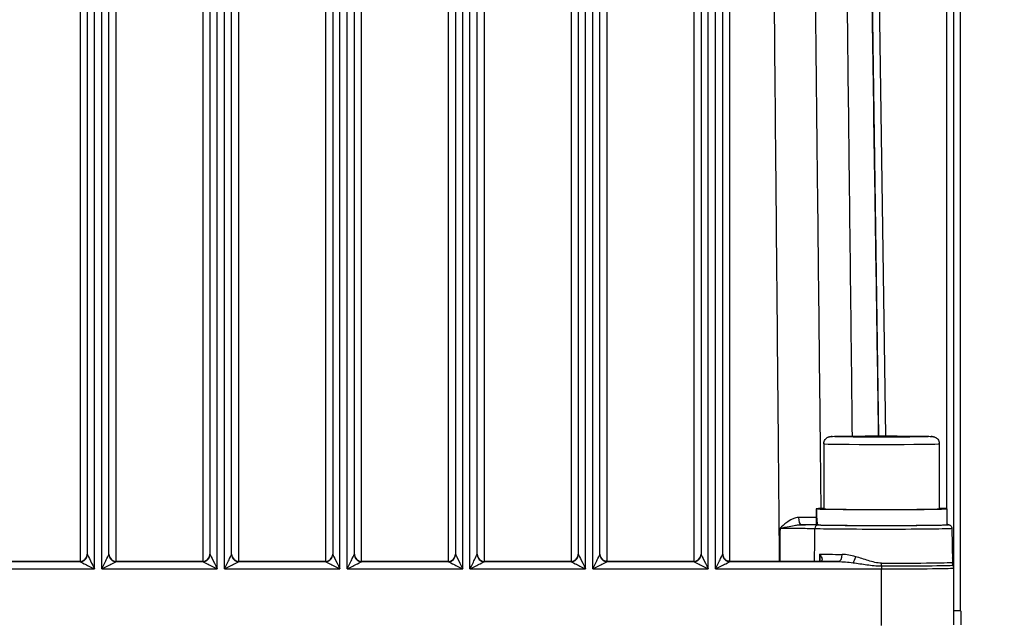
# Model space of a CAD drawing. Units: millimetres. Extents: x 222 to 2986, y 28 to 3891.
# Drawn here: x 783 to 920, y 1699 to 1782 of the extents above; entities that cross this region are included whole.
import ezdxf

# ---------------------------------------------------------------- set-up
doc = ezdxf.new("R2010")
doc.units = ezdxf.units.MM
doc.header["$LTSCALE"] = 14.285714
doc.layers.add('Dimensions(Hillmar_metric)', color=7, linetype='Continuous', lineweight=13)
doc.layers.add('Visible Edges(Hillmar_metric)', color=7, linetype='Continuous', lineweight=25)
doc.layers.add('Visible Tangent Edges(Hillmar_Metric)', color=7, linetype='Continuous', lineweight=25, true_color=0xc0c0c0)
doc.styles.add('Hillmar_metric_Dimensions', font='arial.ttf')
doc.dimstyles.new('DEFAULT-ISO-Method 1b-Hillmar_metric', dxfattribs={"dimscale": 14.285714, "dimtxt": 2, "dimasz": 2.5, "dimexe": 1, "dimexo": 1, "dimgap": 0.25, "dimtad": 1, "dimtih": 1, "dimtoh": 1, "dimrnd": 1e-08, "dimdsep": 46, "dimtxsty": 'Hillmar_metric_Dimensions', "dimcen": 0.09, "dimdle": 8, "dimclrd": 7, "dimclre": 7, "dimclrt": 7, "dimazin": 2, "dimtfac": 0.75, "dimtmove": 0, "dimatfit": 3, "dimfxl": 1, "dimtolj": 1, "dimlwd": 9, "dimlwe": 9, "dimarcsym": 0})

# ---------------------------------------------------------------- blocks, each defined once
blk = doc.blocks.new('*D25')
at = {"layer": 'Defpoints', "color": 0, "linetype": 'Continuous', "transparency": 16777216}
for p in [(407.09, 2019.49), (407.09, 1891.42), (1067.09, 1367.19)]:
    blk.add_point(p, dxfattribs=at)
at = {"layer": 'Dimensions(Hillmar_metric)', "color": 7, "linetype": 'Continuous', "lineweight": 9, "transparency": 16777216}
for p, q in [((407.09, 1905.71), (407.09, 2033.78)), ((1067.09, 1381.47), (1067.09, 2033.78)), ((1031.38, 2019.49), (442.81, 2019.49))]:
    blk.add_line(p, q, dxfattribs=at)
at = {"layer": 'Dimensions(Hillmar_metric)', "color": 7, "linetype": 'Continuous', "transparency": 16777216}
for points in [[(442.81, 2025.44), (442.81, 2013.54), (407.09, 2019.49)], [(1031.38, 2025.44), (1031.38, 2013.54), (1067.09, 2019.49)]]:
    blk.add_solid(points, dxfattribs=at)
at = {"layer": 'Dimensions(Hillmar_metric)', "color": 7, "linetype": 'Continuous', "lineweight": 13, "transparency": 16777216, "insert": (739.03, 2041.85), "char_height": 28.5714, "attachment_point": 5, "style": 'Hillmar_metric_Dimensions'}
blk.add_mtext('\\A1;\\fArial|b0|i0;\\H28.6657;660(MANUAL RELEASE)', dxfattribs=at)

msp = doc.modelspace()

# ---------------------------------------------------------------- linework, layer by layer
at = {"layer": 'Visible Edges(Hillmar_metric)'}
for p, q in [((912.813, 1706.7248), (912.813, 1847.6014)), ((792.813, 1847.2352), (792.813, 1708.3585)), ((795.813, 1708.3585), (795.813, 1847.2352)), ((809.813, 1847.2352), (809.813, 1708.3585)), ((812.813, 1708.3585), (812.813, 1847.2352)), ((826.813, 1847.2352), (826.813, 1708.3585)), ((829.813, 1708.3585), (829.813, 1847.2352)), ((843.813, 1847.2352), (843.813, 1708.3585)), ((846.813, 1708.3585), (846.813, 1847.2352)), ((860.813, 1847.2352), (860.813, 1708.3585)), ((863.813, 1708.3585), (863.813, 1847.2352)), ((877.813, 1847.2352), (877.813, 1708.3585)), ((880.813, 1708.3585), (880.813, 1847.2352)), ((913.763, 1700.5191), (913.763, 1845.1259)), ((894.813, 1723.6605), (894.813, 1714.6611)), ((898.1942, 1724.6604), (900.5036, 1724.7062)), ((900.5036, 1724.6147), (898.1942, 1724.6604)), ((900.5036, 1724.7062), (905.1224, 1724.7062)), ((900.5036, 1724.6147), (900.5036, 1724.7062)), ((905.1224, 1724.6147), (900.5036, 1724.6147)), ((905.1224, 1724.7062), (907.4318, 1724.6604)), ((905.1224, 1724.6147), (905.1224, 1724.7062)), ((907.4318, 1724.6604), (905.1224, 1724.6147)), ((910.813, 1723.6605), (910.813, 1714.6611)), ((893.7737, 1714.6661), (894.813, 1714.6661)), ((894.8251, 1714.656), (893.7737, 1714.656)), ((911.863, 1714.6611), (911.863, 1712.4612)), ((893.763, 1713.899), (893.763, 1712.4612)), ((893.9249, 1712.4517), (893.8011, 1712.4517)), ((912.5597, 1711.97), (912.642, 1707.2535)), ((791.813, 1707.3872), (779.813, 1707.3872)), ((808.813, 1707.3872), (796.813, 1707.3872)), ((825.813, 1707.3872), (813.813, 1707.3872)), ((842.813, 1707.3872), (830.813, 1707.3872)), ((859.813, 1707.3872), (847.813, 1707.3872)), ((876.813, 1707.3872), (864.813, 1707.3872)), ((893.7588, 1707.3872), (881.813, 1707.3872)), ((912.813, 1706.4616), (912.813, 1706.7248)), ((912.813, 1698.6096), (912.813, 1706.4616)), ((913.7981, 1700.5091), (913.7981, 1698.6096))]:
    msp.add_line(p, q, dxfattribs=at)
for centre, start, end in [((791.813, 1708.3872), 270, 0), ((796.813, 1708.3872), 180, 270), ((808.813, 1708.3872), 270, 0), ((813.813, 1708.3872), 180, 270), ((825.813, 1708.3872), 270, 0), ((830.813, 1708.3872), 180, 270), ((842.813, 1708.3872), 270, 0), ((847.813, 1708.3872), 180, 270), ((859.813, 1708.3872), 270, 0), ((876.813, 1708.3872), 270, 0)]:
    msp.add_arc(centre, 1, start, end, dxfattribs=at)
for centre, major_axis, ratio, start_param, end_param in [((902.813, 1713.899), (0, 15.7776), 0.57359849, 1.52215837, 1.66265702), ((902.813, 1714.6611), (-9.05, 0), 0.01144233, 0.04863796, 3.62808568), ((902.813, 1714.6611), (-9.05, 0), 0.01144233, 5.79669228, 6.23454735), ((902.813, 1715.4231), (0, 15.7776), 0.57359849, 1.61943429, 1.76090858), ((902.813, 1714.6611), (8, 0), 0.01144233, 3.14159265, 6.28318531), ((902.813, 1712.4612), (-9.05, 0), 0.01144233, 0.19011225, 3.14159265), ((893.7589, 1707.404), (1.477, 0), 0.01134625, 4.71235554, 4.97183011), ((902.813, 1700.5091), (10.9852, 0), 0.01144233, 0, 0.42674291)]:
    msp.add_ellipse(centre, major_axis=major_axis, ratio=ratio, start_param=start_param, end_param=end_param, dxfattribs=at)
for points, knots in [([(894.813, 1723.6605), (894.813, 1723.769), (894.8311, 1723.879), (894.9001, 1724.0825), (894.9511, 1724.1789), (895.0787, 1724.348), (895.1571, 1724.4229), (895.2818, 1724.5099), (895.3234, 1724.5345), (895.399, 1724.5726), (895.4334, 1724.5874), (895.5137, 1724.6174), (895.5577, 1724.6297), (895.6188, 1724.6441), (895.6407, 1724.6482), (895.6868, 1724.6561), (895.7076, 1724.6588), (895.7697, 1724.6663), (895.8029, 1724.6688), (895.9499, 1724.6789), (896.0874, 1724.6841), (896.4588, 1724.6948), (896.6874, 1724.6999), (897.3893, 1724.712), (897.9377, 1724.7187), (899.1563, 1724.7293), (899.8361, 1724.7335), (901.254, 1724.739), (902.0094, 1724.7405), (903.5024, 1724.7407), (904.2586, 1724.7393), (905.6787, 1724.7341), (906.3601, 1724.7301), (907.5652, 1724.72), (908.1034, 1724.7137), (908.9749, 1724.6997), (909.3159, 1724.6918), (909.6668, 1724.6786), (909.7537, 1724.6746), (909.8602, 1724.6654), (909.8814, 1724.6634), (909.9262, 1724.6578), (909.9479, 1724.6548), (909.992, 1724.6469), (910.009, 1724.6435), (910.0479, 1724.6345), (910.0697, 1724.629), (910.129, 1724.6113), (910.1698, 1724.5969), (910.2527, 1724.5607), (910.2954, 1724.5386), (910.3956, 1724.4768), (910.4524, 1724.4331), (910.5721, 1724.3186), (910.6321, 1724.2422), (910.732, 1724.0686), (910.7704, 1723.9679), (910.8058, 1723.7979), (910.813, 1723.729), (910.813, 1723.6605)], [0, 0, 0, 0, 0.03266706, 0.03266706, 0.06472511, 0.06472511, 0.09671227, 0.09671227, 0.11167717, 0.11167717, 0.12398986, 0.12398986, 0.14217455, 0.14217455, 0.15654833, 0.15654833, 0.17783111, 0.17783111, 0.22744333, 0.22744333, 0.37657401, 0.37657401, 0.52189217, 0.52189217, 0.75586465, 0.75586465, 0.98114976, 0.98114976, 1.2052593, 1.2052593, 1.42906849, 1.42906849, 1.65287446, 1.65287446, 1.87696884, 1.87696884, 2.10218581, 2.10218581, 2.21817892, 2.21817892, 2.24635567, 2.24635567, 2.2675277, 2.2675277, 2.27836331, 2.27836331, 2.28873627, 2.28873627, 2.30384757, 2.30384757, 2.31898145, 2.31898145, 2.34060174, 2.34060174, 2.36935195, 2.36935195, 2.4010273, 2.4010273, 2.42164413, 2.42164413, 2.42164413, 2.42164413]), ([(911.863, 1712.4837), (911.931, 1712.4802), (911.9859, 1712.4767), (912.0654, 1712.4694), (912.0912, 1712.4671), (912.1527, 1712.4558), (912.1741, 1712.4535), (912.2391, 1712.4297), (912.2528, 1712.4243), (912.2932, 1712.4053), (912.323, 1712.3905), (912.3953, 1712.3347), (912.4337, 1712.3011), (912.5025, 1712.1998), (912.5318, 1712.1415), (912.5548, 1712.0388), (912.5591, 1712.0045), (912.5597, 1711.97)], [2.921824658, 2.921824658, 2.921824658, 2.921824658, 3.017353021, 3.017353021, 3.079372967, 3.079372967, 3.110382941, 3.110382941, 3.11724978, 3.11724978, 3.126797664, 3.126797664, 3.13382672, 3.13382672, 3.13902805, 3.13902805, 3.141392914, 3.141392914, 3.141392914, 3.141392914]), ([(863.813, 1708.4043), (863.813, 1708.3244), (863.8222, 1708.2437), (863.8599, 1708.0849), (863.8883, 1708.0069), (863.965, 1707.8574), (864.0141, 1707.7845), (864.1339, 1707.6507), (864.2054, 1707.589), (864.3164, 1707.5195), (864.346, 1707.503), (864.4249, 1707.4643), (864.476, 1707.4442), (864.5397, 1707.4252), (864.5513, 1707.422), (864.5629, 1707.419)], [-0.000674082, -0.000674082, -0.000674082, -0.000674082, 0.06092145, 0.06092145, 0.122516982, 0.122516982, 0.184112514, 0.184112514, 0.245708046, 0.245708046, 0.266986955, 0.266986955, 0.299999087, 0.299999087, 0.307303577, 0.307303577, 0.307303577, 0.307303577]), ([(864.813, 1707.3872), (864.7961, 1707.3872), (864.7793, 1707.3877), (864.7456, 1707.3894), (864.7288, 1707.3906), (864.6953, 1707.394), (864.6786, 1707.3962), (864.6453, 1707.4013), (864.6287, 1707.4042), (864.5957, 1707.411), (864.5793, 1707.4148), (864.5629, 1707.419)], [4.71238898, 4.71238898, 4.71238898, 4.71238898, 4.762925031, 4.762925031, 4.813461082, 4.813461082, 4.863997133, 4.863997133, 4.914533184, 4.914533184, 4.965069236, 4.965069236, 4.965069236, 4.965069236]), ([(880.813, 1708.4043), (880.813, 1708.3244), (880.8222, 1708.2437), (880.8599, 1708.0849), (880.8884, 1708.0068), (880.9651, 1707.8573), (881.0141, 1707.7845), (881.134, 1707.6507), (881.2054, 1707.589), (881.3164, 1707.5195), (881.346, 1707.503), (881.4249, 1707.4643), (881.476, 1707.4442), (881.5397, 1707.4252), (881.5513, 1707.422), (881.5629, 1707.419)], [-0.000688874, -0.000688874, -0.000688874, -0.000688874, 0.060904317, 0.060904317, 0.122497508, 0.122497508, 0.184090699, 0.184090699, 0.24568389, 0.24568389, 0.266960214, 0.266960214, 0.299976559, 0.299976559, 0.307277081, 0.307277081, 0.307277081, 0.307277081]), ([(881.813, 1707.3872), (881.7961, 1707.3872), (881.7793, 1707.3877), (881.7456, 1707.3894), (881.7288, 1707.3906), (881.6953, 1707.394), (881.6786, 1707.3962), (881.6453, 1707.4013), (881.6287, 1707.4042), (881.5957, 1707.411), (881.5793, 1707.4148), (881.5629, 1707.419)], [4.71238898, 4.71238898, 4.71238898, 4.71238898, 4.762925031, 4.762925031, 4.813461082, 4.813461082, 4.863997133, 4.863997133, 4.914533184, 4.914533184, 4.965069236, 4.965069236, 4.965069236, 4.965069236]), ([(894.1378, 1707.3878), (894.1733, 1707.3879), (894.2038, 1707.3897), (894.2495, 1707.3946), (894.2663, 1707.3975), (894.2922, 1707.403), (894.301, 1707.4057), (894.3098, 1707.4088), (894.3114, 1707.4096), (894.3114, 1707.4096)], [0.0384140666, 0.0384140666, 0.0384140666, 0.0384140666, 0.0590127344, 0.0590127344, 0.0760804353, 0.0760804353, 0.0935734205, 0.0935734205, 0.106990329, 0.106990329, 0.106990329, 0.106990329]), ([(894.2725, 1707.3989), (894.2745, 1707.4099), (894.2765, 1707.4233), (894.2792, 1707.4533), (894.2802, 1707.4695), (894.2805, 1707.4872)], [0.2347957398, 0.2347957398, 0.2347957398, 0.2347957398, 0.2525890792, 0.2525890792, 0.2689587539, 0.2689587539, 0.2689587539, 0.2689587539]), ([(912.7062, 1706.92), (912.7062, 1706.92), (912.7061, 1706.9203), (912.7051, 1706.9227), (912.7036, 1706.9261), (912.6955, 1706.9488), (912.693, 1706.9561), (912.6874, 1706.9733), (912.6853, 1706.9799), (912.6791, 1707.0009), (912.6745, 1707.0166), (912.6631, 1707.0653), (912.6565, 1707.0926), (912.6464, 1707.1722), (912.6429, 1707.2049), (912.642, 1707.2535)], [0.3652805376, 0.3652805376, 0.3652805376, 0.3652805376, 0.371765207, 0.371765207, 0.3924188296, 0.3924188296, 0.3992474267, 0.3992474267, 0.4025617856, 0.4025617856, 0.4073555536, 0.4073555536, 0.411188244, 0.411188244, 0.4130724522, 0.4130724522, 0.4130724522, 0.4130724522])]:
    msp.add_open_spline(points, degree=3, knots=knots, dxfattribs=at)
at = {"layer": 'Visible Tangent Edges(Hillmar_Metric)'}
for p, q in [((791.813, 1856.764), (791.813, 1707.3872)), ((796.813, 1707.3872), (796.813, 1856.764)), ((808.813, 1856.764), (808.813, 1707.3872)), ((813.813, 1707.3872), (813.813, 1856.764)), ((825.813, 1856.764), (825.813, 1707.3872)), ((830.813, 1707.3872), (830.813, 1856.764)), ((842.813, 1856.764), (842.813, 1707.3872)), ((847.813, 1707.3872), (847.813, 1856.764)), ((859.813, 1856.764), (859.813, 1707.3872)), ((864.813, 1707.3872), (864.813, 1856.764)), ((876.813, 1856.764), (876.813, 1707.3872)), ((881.813, 1707.3872), (881.813, 1856.764)), ((900.4497, 1856.9772), (902.4118, 1724.7405)), ((903.4121, 1724.7403), (901.4496, 1857.0035)), ((911.813, 1847.5899), (911.813, 1714.6719)), ((793.813, 1706.3472), (793.813, 1847.2238)), ((794.813, 1706.3472), (794.813, 1847.2238)), ((810.813, 1706.3472), (810.813, 1847.2238)), ((811.813, 1706.3472), (811.813, 1847.2238)), ((827.813, 1706.3472), (827.813, 1847.2238)), ((828.813, 1706.3472), (828.813, 1847.2238)), ((844.813, 1706.3472), (844.813, 1847.2238)), ((845.813, 1706.3472), (845.813, 1847.2238)), ((861.813, 1706.3472), (861.813, 1847.2238)), ((862.813, 1706.3472), (862.813, 1847.2238)), ((878.813, 1706.3472), (878.813, 1847.2238)), ((879.813, 1706.3472), (879.813, 1847.2238)), ((779.813, 1707.3872), (791.813, 1707.3872)), ((791.813, 1707.3586), (779.813, 1707.3586)), ((791.813, 1707.3872), (791.813, 1707.3872)), ((791.813, 1707.3872), (791.813, 1707.3586)), ((796.813, 1707.3872), (796.813, 1707.3872)), ((796.813, 1707.3872), (808.813, 1707.3872)), ((796.813, 1707.3586), (796.813, 1707.3872)), ((808.813, 1707.3586), (796.813, 1707.3586)), ((808.813, 1707.3872), (808.813, 1707.3872)), ((808.813, 1707.3872), (808.813, 1707.3586)), ((813.813, 1707.3872), (813.813, 1707.3872)), ((813.813, 1707.3872), (825.813, 1707.3872)), ((813.813, 1707.3586), (813.813, 1707.3872)), ((825.813, 1707.3586), (813.813, 1707.3586)), ((825.813, 1707.3872), (825.813, 1707.3872)), ((825.813, 1707.3872), (825.813, 1707.3586)), ((830.813, 1707.3872), (830.813, 1707.3872)), ((830.813, 1707.3872), (842.813, 1707.3872)), ((830.813, 1707.3586), (830.813, 1707.3872)), ((842.813, 1707.3586), (830.813, 1707.3586)), ((842.813, 1707.3872), (842.813, 1707.3872)), ((842.813, 1707.3872), (842.813, 1707.3586)), ((847.813, 1707.3872), (847.813, 1707.3872)), ((847.813, 1707.3872), (859.813, 1707.3872)), ((847.813, 1707.3586), (847.813, 1707.3872)), ((859.813, 1707.3586), (847.813, 1707.3586)), ((859.813, 1707.3872), (859.813, 1707.3872)), ((859.813, 1707.3872), (859.813, 1707.3586)), ((864.813, 1707.3872), (864.813, 1707.3872)), ((864.813, 1707.3872), (876.813, 1707.3872)), ((864.813, 1707.3586), (864.813, 1707.3872)), ((876.813, 1707.3586), (864.813, 1707.3586)), ((876.813, 1707.3872), (876.813, 1707.3872)), ((876.813, 1707.3872), (876.813, 1707.3586)), ((881.813, 1707.3872), (881.813, 1707.3872)), ((881.813, 1707.3872), (893.7588, 1707.3872)), ((881.813, 1707.3586), (881.813, 1707.3872)), ((896.8283, 1707.3586), (881.813, 1707.3586)), ((893.7588, 1707.3872), (893.7588, 1707.3872)), ((777.813, 1706.3472), (793.813, 1706.3472)), ((794.813, 1706.3472), (810.813, 1706.3472)), ((811.813, 1706.3472), (827.813, 1706.3472)), ((828.813, 1706.3472), (844.813, 1706.3472)), ((845.813, 1706.3472), (861.813, 1706.3472)), ((862.813, 1706.3472), (878.813, 1706.3472)), ((879.813, 1706.3472), (902.813, 1706.3472)), ((902.813, 1706.7528), (902.813, 1707.141)), ((902.813, 1706.7528), (902.813, 1706.3472)), ((902.813, 1698.4952), (902.813, 1706.3472))]:
    msp.add_line(p, q, dxfattribs=at)
for centre, major_axis, ratio, start_param, end_param in [((902.813, 1723.6605), (-8, 0), 0.01144233, 0, 3.14159265), ((891.7171, 1713.4602), (0.0052, -1), 0.41679247, 4.71719878, 6.27059717), ((894.0657, 1711.9269), (0.0167, 0.4997), 0.94591635, 0.03527846, 1.58862153), ((902.813, 1711.97), (-9.7467, 0), 0.01144233, 0.33019765, 3.14179239), ((902.813, 1712.4612), (9.2468, 0), 0.01144233, 3.47179031, 6.48988157), ((791.813, 1708.3871), (1, 0), 0.99993453, 4.71238898, 6.28318531), ((791.813, 1708.3585), (1, 0), 0.99993453, 4.71238898, 6.28318531), ((793.813, 1706.3586), (-2, 1), 0.00457703, 0.00228842, 1.57308475), ((793.813, 1706.3586), (-1, 1.9999), 0.00228866, 0.00457711, 1.57537343), ((794.813, 1706.3586), (1, 1.9999), 0.00228866, 4.70781187, 6.2786082), ((794.813, 1706.3586), (2, 1), 0.00457703, 4.71010056, 6.28089689), ((796.813, 1708.3871), (-1, 0), 0.99993453, 0, 1.57079633), ((796.813, 1708.3585), (-1, 0), 0.99993453, 0, 1.57079633), ((808.813, 1708.3871), (1, 0), 0.99993453, 4.71238898, 6.28318531), ((808.813, 1708.3585), (1, 0), 0.99993453, 4.71238898, 6.28318531), ((810.813, 1706.3586), (-2, 1), 0.00457703, 0.00228842, 1.57308475), ((810.813, 1706.3586), (-1, 1.9999), 0.00228866, 0.00457711, 1.57537343), ((811.813, 1706.3586), (1, 1.9999), 0.00228866, 4.70781187, 6.2786082), ((811.813, 1706.3586), (2, 1), 0.00457703, 4.71010056, 6.28089689), ((813.813, 1708.3871), (-1, 0), 0.99993453, 0, 1.57079633), ((813.813, 1708.3585), (-1, 0), 0.99993453, 0, 1.57079633), ((825.813, 1708.3871), (1, 0), 0.99993453, 4.71238898, 6.28318531), ((825.813, 1708.3585), (1, 0), 0.99993453, 4.71238898, 6.28318531), ((827.813, 1706.3586), (-2, 1), 0.00457703, 0.00228842, 1.57308475), ((827.813, 1706.3586), (-1, 1.9999), 0.00228866, 0.00457711, 1.57537343), ((828.813, 1706.3586), (1, 1.9999), 0.00228866, 4.70781187, 6.2786082), ((828.813, 1706.3586), (2, 1), 0.00457703, 4.71010056, 6.28089689), ((830.813, 1708.3871), (-1, 0), 0.99993453, 0, 1.57079633), ((830.813, 1708.3585), (-1, 0), 0.99993453, 0, 1.57079633), ((842.813, 1708.3871), (1, 0), 0.99993453, 4.71238898, 6.28318531), ((842.813, 1708.3585), (1, 0), 0.99993453, 4.71238898, 6.28318531), ((844.813, 1706.3586), (-2, 1), 0.00457703, 0.00228842, 1.57308475), ((844.813, 1706.3586), (-1, 1.9999), 0.00228866, 0.00457711, 1.57537343), ((845.813, 1706.3586), (1, 1.9999), 0.00228866, 4.70781187, 6.2786082), ((845.813, 1706.3586), (2, 1), 0.00457703, 4.71010056, 6.28089689), ((847.813, 1708.3871), (-1, 0), 0.99993453, 0, 1.57079633), ((847.813, 1708.3585), (-1, 0), 0.99993453, 0, 1.57079633), ((859.813, 1708.3871), (1, 0), 0.99993453, 4.71238898, 6.28318531), ((859.813, 1708.3585), (1, 0), 0.99993453, 4.71238898, 6.28318531), ((861.813, 1706.3586), (-2, 1), 0.00457703, 0.00228842, 1.57308475), ((861.813, 1706.3586), (-1, 1.9999), 0.00228866, 0.00457711, 1.57537343), ((862.813, 1706.3586), (1, 1.9999), 0.00228866, 4.70781187, 6.2786082), ((862.813, 1706.3586), (2, 1), 0.00457703, 4.71010056, 6.28089689), ((864.813, 1708.3585), (-1, 0), 0.99993453, 0, 1.57079633), ((864.313, 1706.4507), (0.25, 0.9682), 0.00286058, 6.27210588, 6.28318514), ((864.813, 1708.3871), (0.9682, -0.25), 0.99994272, 4.71238898, 4.96506924), ((876.813, 1708.3871), (1, 0), 0.99993453, 4.71238898, 6.28318531), ((876.813, 1708.3585), (1, 0), 0.99993453, 4.71238898, 6.28318531), ((878.813, 1706.3586), (-2, 1), 0.00457703, 0.00228842, 1.57308475), ((878.813, 1706.3586), (-1, 1.9999), 0.00228866, 0.00457711, 1.57537343), ((879.813, 1706.3586), (1, 1.9999), 0.00228866, 4.70781187, 6.2786082), ((879.813, 1706.3586), (2, 1), 0.00457703, 4.71010056, 6.28089689), ((881.813, 1708.3585), (-1, 0), 0.99993453, 0, 1.57079633), ((881.313, 1706.4507), (0.25, 0.9682), 0.00286058, 6.27210604, 6.28318531), ((881.813, 1708.3871), (0.9682, -0.25), 0.99994272, 4.71238898, 4.96506924), ((894.1408, 1706.3878), (-0.003, 1), 0.25453764, 6.27135298, 6.28318531), ((902.813, 1707.4615), (10.8081, 0), 0.01144233, 3.78113054, 4.12556809), ((902.813, 1708.444), (9.8083, 0), 0.01144233, 3.64801261, 4.12556809), ((896.8283, 1708.3585), (-0.0076, -1), 0.55368031, 0.01374119, 1.56708423), ((898.8709, 1708.0363), (-0.2473, -0.9689), 0.3560938, 0.62184723, 1.65444001), ((902.813, 1707.2534), (9.8291, 0), 0.01144233, 4.71238898, 6.28318531), ((911.813, 1706.7248), (0, 1.9884), 0.50291016, 4.71238898, 5.32462948), ((911.813, 1706.7248), (1, 0), 0.97704986, 0, 0.59389674), ((913.6419, 1707.2709), (-0.9145, -0.4046), 0.99995597, 5.88402592, 6.28318531), ((902.813, 1706.8663), (9.9145, 0), 0.01144233, 4.71238898, 6.28318531), ((902.813, 1706.4616), (10, 0), 0.01144233, 4.71238898, 6.28318531), ((911.813, 1706.4616), (0.9145, 0.4046), 0.99995597, 5.86657263, 6.28318531)]:
    msp.add_ellipse(centre, major_axis=major_axis, ratio=ratio, start_param=start_param, end_param=end_param, dxfattribs=at)
msp.add_ellipse((902.813, 1724.6604), major_axis=(7, 0), ratio=0.01144233, dxfattribs=at)
for points, knots in [([(887.2847, 1859.0213), (887.328, 1853.982), (887.3715, 1848.9428), (887.5012, 1833.9862), (887.5879, 1824.069), (887.73, 1807.9535), (887.785, 1801.7552), (887.8748, 1791.683), (887.9095, 1787.8091), (888.0138, 1776.1874), (888.0839, 1768.4396), (888.2674, 1748.2952), (888.3816, 1735.8987), (888.5473, 1718.1306), (888.5977, 1712.7589), (888.6483, 1707.3872)], [-16.80676386, -16.80676386, -16.80676386, -16.80676386, -15.29491398, -15.29491398, -12.31961157, -12.31961157, -10.46004756, -10.46004756, -9.29782005, -9.29782005, -6.97336504, -6.97336504, -3.25423702, -3.25423702, -1.64265458, -1.64265458, -1.64265458, -1.64265458]), ([(894.4516, 1714.7007), (894.4191, 1717.6486), (894.3866, 1720.5965), (894.2181, 1735.9404), (894.0835, 1748.3364), (893.8672, 1768.48), (893.7846, 1776.2275), (893.6615, 1787.8489), (893.6206, 1791.7227), (893.5146, 1801.7945), (893.4498, 1807.9925), (893.282, 1824.1075), (893.1797, 1834.0244), (893.0266, 1848.9805), (892.9752, 1854.0196), (892.9241, 1859.0587)], [2.3697885, 2.3697885, 2.3697885, 2.3697885, 3.25423702, 3.25423702, 6.97336504, 6.97336504, 9.29782005, 9.29782005, 10.46004756, 10.46004756, 12.31961157, 12.31961157, 15.29491398, 15.29491398, 16.80676386, 16.80676386, 16.80676386, 16.80676386]), ([(897.1477, 1859.1071), (897.2088, 1854.068), (897.2698, 1849.029), (897.4501, 1834.0733), (897.569, 1824.1566), (897.7609, 1808.0419), (897.8345, 1801.8439), (897.9535, 1791.7722), (897.9991, 1787.8985), (898.1357, 1776.2773), (898.2263, 1768.5299), (898.4561, 1748.7635), (898.5945, 1736.7445), (898.7316, 1724.7256)], [-16.80676387, -16.80676387, -16.80676387, -16.80676387, -15.29491399, -15.29491399, -12.31961157, -12.31961157, -10.46004756, -10.46004756, -9.29782005, -9.29782005, -6.97336504, -6.97336504, -3.36734405, -3.36734405, -3.36734405, -3.36734405]), ([(902.4107, 1724.7405), (902.2321, 1736.7766), (902.0535, 1748.8126), (901.76, 1768.5961), (901.6451, 1776.3434), (901.4727, 1787.9643), (901.4152, 1791.838), (901.2658, 1801.9095), (901.1738, 1808.1073), (900.9348, 1824.2217), (900.7876, 1834.1383), (900.5658, 1849.0937), (900.491, 1854.1327), (900.4163, 1859.1716)], [3.36212957, 3.36212957, 3.36212957, 3.36212957, 6.97336504, 6.97336504, 9.29782005, 9.29782005, 10.46004756, 10.46004756, 12.31961157, 12.31961157, 15.29491399, 15.29491399, 16.80676387, 16.80676387, 16.80676387, 16.80676387]), ([(891.3004, 1713.4532), (891.1875, 1713.4527), (891.0728, 1713.4381), (890.7752, 1713.3705), (890.5945, 1713.3007), (890.1627, 1713.0865), (889.9143, 1712.9217), (889.3594, 1712.5047), (889.0548, 1712.2376), (888.7511, 1711.9713)], [-0.342843657, -0.342843657, -0.342843657, -0.342843657, -0.299861142, -0.299861142, -0.231089118, -0.231089118, -0.13146554, -0.13146554, 0.000776049, 0.000776049, 0.000776049, 0.000776049]), ([(893.7627, 1713.4767), (893.64, 1713.4747), (893.5098, 1713.4728), (892.7914, 1713.4631), (892.0781, 1713.457), (891.3004, 1713.4532)], [0.155295682, 0.155295682, 0.155295682, 0.155295682, 0.224990152, 0.224990152, 0.5211456, 0.5211456, 0.5211456, 0.5211456]), ([(888.7511, 1711.9713), (889.1896, 1712.0603), (889.6289, 1712.149), (890.3463, 1712.2869), (890.6411, 1712.3412), (891.0952, 1712.4113), (891.2696, 1712.4341), (891.5324, 1712.4558), (891.6279, 1712.4604), (891.7171, 1712.4603)], [-0.000776049, -0.000776049, -0.000776049, -0.000776049, 0.13146554, 0.13146554, 0.231089118, 0.231089118, 0.299861142, 0.299861142, 0.342843657, 0.342843657, 0.342843657, 0.342843657]), ([(888.7511, 1711.9713), (889.5537, 1711.9725), (890.372, 1711.9713), (891.4948, 1711.9655), (891.8765, 1711.9626), (892.6001, 1711.9551), (892.9287, 1711.9503), (893.3529, 1711.9413), (893.4882, 1711.9376), (893.5927, 1711.9338)], [-0.690523734, -0.690523734, -0.690523734, -0.690523734, -0.42561211, -0.42561211, -0.276679934, -0.276679934, -0.106415359, -0.106415359, 0, 0, 0, 0]), ([(894.0657, 1712.4269), (893.9506, 1712.4308), (893.8018, 1712.4345), (893.3351, 1712.4437), (892.9738, 1712.4488), (892.2923, 1712.4559), (892.0125, 1712.4583), (891.7171, 1712.4603)], [0, 0, 0, 0, 0.106415359, 0.106415359, 0.276679934, 0.276679934, 0.379664523, 0.379664523, 0.379664523, 0.379664523]), ([(863.813, 1708.4043), (863.813, 1708.3396), (863.819, 1708.2744), (863.8435, 1708.146), (863.8617, 1708.0827), (863.9172, 1707.9433), (863.958, 1707.8678), (864.0437, 1707.7505), (864.0815, 1707.7067), (864.1752, 1707.616), (864.2345, 1707.5696), (864.3487, 1707.5003), (864.4012, 1707.4743), (864.4913, 1707.4396), (864.527, 1707.4282), (864.563, 1707.4189)], [-0.000674082, -0.000674082, -0.000674082, -0.000674082, 0.04965273, 0.04965273, 0.099312813, 0.099312813, 0.161777354, 0.161777354, 0.201380956, 0.201380956, 0.249366632, 0.249366632, 0.285020137, 0.285020137, 0.307303577, 0.307303577, 0.307303577, 0.307303577]), ([(880.813, 1708.4043), (880.813, 1708.3051), (880.8272, 1708.2047), (880.8855, 1708.0095), (880.9291, 1707.9151), (880.9898, 1707.8254), (881.0505, 1707.7357), (881.1279, 1707.6519), (881.3212, 1707.5089), (881.4384, 1707.4511), (881.563, 1707.4189)], [-0.000688874, -0.000688874, -0.000688874, -0.000688874, 0.07647924, 0.07647924, 0.153294104, 0.153294104, 0.153294104, 0.230108968, 0.230108968, 0.307277081, 0.307277081, 0.307277081, 0.307277081]), ([(893.7588, 1707.3872), (893.8556, 1707.3872), (893.9534, 1707.3873), (894.08, 1707.3876), (894.1106, 1707.3876), (894.1408, 1707.3877)], [0, 0, 0, 0, 0.0290411506, 0.0290411506, 0.0383521294, 0.0383521294, 0.0383521294, 0.0383521294]), ([(894.1408, 1707.3877), (894.1666, 1707.3877), (894.1917, 1707.3883), (894.3062, 1707.3944), (894.3859, 1707.4093), (894.4953, 1707.4536), (894.5333, 1707.4799), (894.5834, 1707.5375), (894.5985, 1707.5675), (894.6123, 1707.6206), (894.6151, 1707.6421), (894.6155, 1707.6644), (894.6168, 1707.7291), (894.5991, 1707.7998), (894.5363, 1707.955), (894.4891, 1708.0394), (894.3756, 1708.2123), (894.3088, 1708.3011), (894.2357, 1708.3896)], [0.038414067, 0.038414067, 0.038414067, 0.038414067, 0.051348557, 0.051348557, 0.09982519, 0.09982519, 0.138798186, 0.138798186, 0.172261037, 0.172261037, 0.193175319, 0.193175319, 0.193175319, 0.25390218, 0.25390218, 0.31980022, 0.31980022, 0.386350638, 0.386350638, 0.386350638, 0.386350638]), ([(894.2357, 1708.3896), (894.2548, 1708.2162), (894.2684, 1708.0419), (894.2812, 1707.7408), (894.283, 1707.6122), (894.2805, 1707.4871)], [-0.386350638, -0.386350638, -0.386350638, -0.386350638, -0.31980022, -0.31980022, -0.268958754, -0.268958754, -0.268958754, -0.268958754]), ([(896.8283, 1707.3586), (897.1512, 1707.3573), (897.486, 1707.3391), (898.1704, 1707.2817), (898.5199, 1707.2423), (898.8709, 1707.1975)], [-0.232639804, -0.232639804, -0.232639804, -0.232639804, -0.116319902, -0.116319902, 0, 0, 0, 0]), ([(899.2354, 1708.0295), (898.9169, 1708.119), (898.5998, 1708.1976), (897.9788, 1708.3122), (897.6749, 1708.3483), (897.3819, 1708.3506)], [0, 0, 0, 0, 0.116319902, 0.116319902, 0.232639804, 0.232639804, 0.232639804, 0.232639804]), ([(898.8709, 1707.1975), (899.1828, 1707.1577), (899.4992, 1707.1131), (900.1394, 1707.0207), (900.4632, 1706.9726), (900.7905, 1706.9271), (901.1179, 1706.8817), (901.4484, 1706.8386), (902.1232, 1706.7736), (902.4685, 1706.7528), (902.813, 1706.7528)], [-0.413288748, -0.413288748, -0.413288748, -0.413288748, -0.309966561, -0.309966561, -0.206644374, -0.206644374, -0.206644374, -0.103322187, -0.103322187, 0, 0, 0, 0]), ([(902.813, 1707.141), (902.5003, 1707.141), (902.1869, 1707.1825), (901.5744, 1707.3125), (901.2745, 1707.3986), (900.9774, 1707.4894), (900.6803, 1707.5803), (900.3865, 1707.6763), (899.8055, 1707.8611), (899.5184, 1707.9501), (899.2354, 1708.0295)], [0, 0, 0, 0, 0.103322187, 0.103322187, 0.206644374, 0.206644374, 0.206644374, 0.309966561, 0.309966561, 0.413288748, 0.413288748, 0.413288748, 0.413288748])]:
    msp.add_open_spline(points, degree=3, knots=knots, dxfattribs=at)
for points in [[(888.7511, 1711.9713), (888.746, 1710.4432), (888.7408, 1708.9152), (888.7357, 1707.3872)], [(891.7171, 1712.4603), (892.4653, 1712.4642), (893.1619, 1712.4696), (893.7617, 1712.4762)], [(893.5276, 1707.3872), (893.5493, 1708.9028), (893.571, 1710.4183), (893.5927, 1711.9338)], [(894.2357, 1708.3896), (894.2292, 1708.0568), (894.2226, 1707.724), (894.216, 1707.3911)], [(912.642, 1707.2535), (912.642, 1707.2535), (912.642, 1707.2534), (912.642, 1707.2534)], [(912.7274, 1706.8663), (912.7274, 1706.8702), (912.7185, 1706.8957), (912.7014, 1706.9325)]]:
    msp.add_open_spline(points, degree=3, dxfattribs=at)

# ---------------------------------------------------------------- dimensions: what is measured, and where the dimension line sits
at = {"layer": 'Dimensions(Hillmar_metric)', "color": 7, "linetype": 'Continuous', "lineweight": 13}
dim = msp.add_linear_dim(base=(407.094, 2019.4907), p1=(1067.094, 1367.1863), p2=(407.094, 1891.4216), angle=180, text='\\fArial|b0|i0;\\H28.6657;<>(MANUAL RELEASE)', dimstyle='DEFAULT-ISO-Method 1b-Hillmar_metric', override={"dimgap": 0.25, "dimtih": 0, "dimtoh": 0, "dimdec": 2, "dimtol": 0, "dimlim": 0, "dimtp": 0, "dimtm": 0, "dimtdec": 2, "dimtofl": 0, "dimatfit": 1}, dxfattribs=at)
dim.commit()
dim.dimension.update_dxf_attribs({"geometry": '*D25', "text_midpoint": (739.0289, 2019.4907), "dimtype": 160})

doc.saveas('drawing.dxf')
